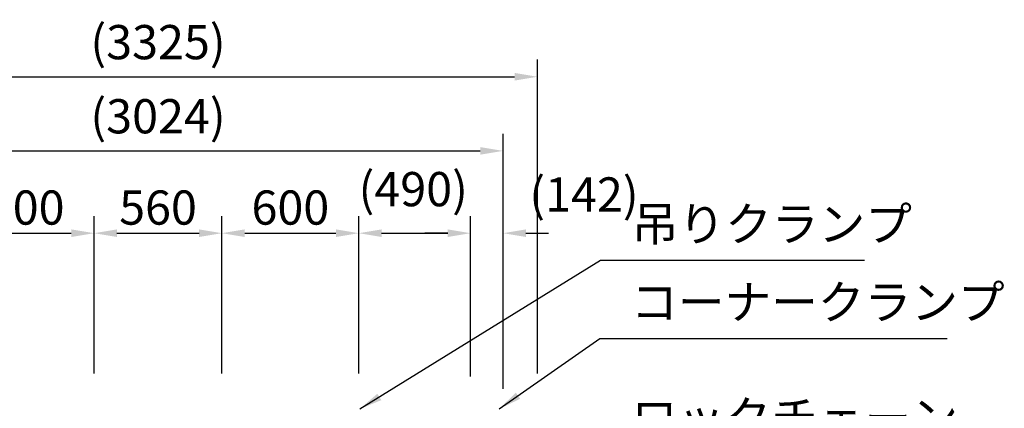
# Model space of a CAD drawing. Extents: x 0 to 21000, y 0 to 14850.
# Drawn here: x 4351 to 8666, y 5927 to 7631 of the extents above; entities that cross this region are included whole.
import ezdxf

# ---------------------------------------------------------------- set-up
doc = ezdxf.new("R2010")
doc.units = 0
doc.header["$LTSCALE"] = 15
doc.layers.get('DEFPOINTS').update_dxf_attribs({"linetype": 'CONTINUOUS'})
doc.layers.add('P_2DIM', color=6, linetype='CONTINUOUS')
doc.styles.add('BIGFONT', font='simplex.shx', dxfattribs={"bigfont": 'bigfont.shx'})
doc.styles.get("Standard").update_dxf_attribs({"font": 'simplex.shx', "bigfont": 'bigfont.shx'})
doc.dimstyles.new('DIMBIGFONT$2', dxfattribs={"dimtxt": 3, "dimasz": 2, "dimexe": 1.5, "dimexo": 3, "dimgap": 0.75, "dimtad": 1, "dimdec": 1, "dimdsep": 46, "dimtxsty": 'BIGFONT', "dimsah": 1, "dimcen": 0, "dimclrt": 230, "dimadec": 1, "dimazin": 2, "dimtfac": 0.6, "dimtdec": 1, "dimtofl": 0, "dimtmove": 0, "dimatfit": 3, "dimfxl": 1, "dimtvp": 1, "dimtolj": 1, "dimarcsym": 0})
doc.dimstyles.new('STANDARD$0', dxfattribs={"dimtxt": 3, "dimasz": 2, "dimexe": 1.5, "dimexo": 3, "dimgap": 0.75, "dimtad": 1, "dimdec": 1, "dimdsep": 46, "dimtxsty": 'Standard', "dimsah": 1, "dimcen": 0, "dimclrt": 230, "dimadec": 0, "dimazin": 0, "dimtfac": 0.6, "dimtdec": 1, "dimtofl": 0, "dimtmove": 2, "dimatfit": 3, "dimfxl": 1, "dimtolj": 1, "dimarcsym": 0})
doc.dimstyles.new('STANDARD$7', dxfattribs={"dimtxt": 3, "dimasz": 2, "dimexe": 1.5, "dimexo": 3, "dimgap": 0.75, "dimtad": 1, "dimdec": 1, "dimdsep": 46, "dimtxsty": 'Standard', "dimsah": 1, "dimcen": 0, "dimclrt": 230, "dimadec": 0, "dimazin": 0, "dimtfac": 0.6, "dimtdec": 1, "dimtofl": 0, "dimtmove": 0, "dimatfit": 3, "dimfxl": 1, "dimtolj": 1, "dimarcsym": 0})

# ---------------------------------------------------------------- blocks, each defined once
blk = doc.blocks.new('*D7')
at = {"layer": 'DEFPOINTS', "color": 0}
for p in [(6619.9, 7381), (3294.9, 5929.5), (6619.9, 5929.5)]:
    blk.add_point(p, dxfattribs=at)
at = {"layer": 'P_2DIM', "color": 0, "lineweight": -2}
for p, q in [((3294.9, 6079.5), (3294.9, 7456)), ((6619.9, 6079.5), (6619.9, 7456)), ((3394.9, 7381), (6519.9, 7381))]:
    blk.add_line(p, q, dxfattribs=at)
at = {"layer": 'P_2DIM', "color": 0}
for points in [[(3394.9, 7397.7), (3394.9, 7364.3), (3294.9, 7381)], [(6519.9, 7397.7), (6519.9, 7364.3), (6619.9, 7381)]]:
    blk.add_solid(points, dxfattribs=at)
at = {"layer": 'P_2DIM', "color": 230, "insert": (4957.4, 7532.8), "char_height": 150, "attachment_point": 5}
blk.add_mtext('\\A1;(3325)', dxfattribs=at)
blk = doc.blocks.new('*D6')
at = {"layer": 'DEFPOINTS', "color": 0}
for p in [(6469.4, 7056), (3445.4, 5865.6), (6469.4, 5862.5)]:
    blk.add_point(p, dxfattribs=at)
at = {"layer": 'P_2DIM', "color": 0, "lineweight": -2}
for p, q in [((3445.4, 6015.6), (3445.4, 7131)), ((6469.4, 6012.5), (6469.4, 7131)), ((3545.4, 7056), (6369.4, 7056))]:
    blk.add_line(p, q, dxfattribs=at)
at = {"layer": 'P_2DIM', "color": 0}
for points in [[(3545.4, 7072.7), (3545.4, 7039.3), (3445.4, 7056)], [(6369.4, 7072.7), (6369.4, 7039.3), (6469.4, 7056)]]:
    blk.add_solid(points, dxfattribs=at)
at = {"layer": 'P_2DIM', "color": 230, "insert": (4957.4, 7207.8), "char_height": 150, "attachment_point": 5}
blk.add_mtext('\\A1;(3024)', dxfattribs=at)
blk = doc.blocks.new('*D16')
at = {"layer": 'DEFPOINTS', "color": 0}
for p in [(4677.4, 6695.1), (4077.4, 5929.5), (4677.4, 5929.5)]:
    blk.add_point(p, dxfattribs=at)
at = {"layer": 'P_2DIM', "color": 0, "lineweight": -2}
for p, q in [((4077.4, 6079.5), (4077.4, 6770.1)), ((4677.4, 6079.5), (4677.4, 6770.1)), ((4177.4, 6695.1), (4577.4, 6695.1))]:
    blk.add_line(p, q, dxfattribs=at)
at = {"layer": 'P_2DIM', "color": 0}
for points in [[(4177.4, 6711.8), (4177.4, 6678.5), (4077.4, 6695.1)], [(4577.4, 6711.8), (4577.4, 6678.5), (4677.4, 6695.1)]]:
    blk.add_solid(points, dxfattribs=at)
at = {"layer": 'P_2DIM', "color": 230, "insert": (4377.4, 6807.6), "char_height": 150, "attachment_point": 5}
blk.add_mtext('\\A1;600', dxfattribs=at)
blk = doc.blocks.new('*D17')
at = {"layer": 'DEFPOINTS', "color": 0}
for p in [(5237.4, 6695.1), (4677.4, 5929.5), (5237.4, 5929.5)]:
    blk.add_point(p, dxfattribs=at)
at = {"layer": 'P_2DIM', "color": 0, "lineweight": -2}
for p, q in [((4677.4, 6079.5), (4677.4, 6770.1)), ((5237.4, 6079.5), (5237.4, 6770.1)), ((4777.4, 6695.1), (5137.4, 6695.1))]:
    blk.add_line(p, q, dxfattribs=at)
at = {"layer": 'P_2DIM', "color": 0}
for points in [[(4777.4, 6711.8), (4777.4, 6678.5), (4677.4, 6695.1)], [(5137.4, 6711.8), (5137.4, 6678.5), (5237.4, 6695.1)]]:
    blk.add_solid(points, dxfattribs=at)
at = {"layer": 'P_2DIM', "color": 230, "insert": (4957.4, 6807.6), "char_height": 150, "attachment_point": 5}
blk.add_mtext('\\A1;560', dxfattribs=at)
blk = doc.blocks.new('*D18')
at = {"layer": 'DEFPOINTS', "color": 0}
for p in [(5837.4, 6695.1), (5237.4, 5929.5), (5837.4, 5929.5)]:
    blk.add_point(p, dxfattribs=at)
at = {"layer": 'P_2DIM', "color": 0, "lineweight": -2}
for p, q in [((5237.4, 6079.5), (5237.4, 6770.1)), ((5837.4, 6079.5), (5837.4, 6770.1)), ((5337.4, 6695.1), (5737.4, 6695.1))]:
    blk.add_line(p, q, dxfattribs=at)
at = {"layer": 'P_2DIM', "color": 0}
for points in [[(5337.4, 6711.8), (5337.4, 6678.5), (5237.4, 6695.1)], [(5737.4, 6711.8), (5737.4, 6678.5), (5837.4, 6695.1)]]:
    blk.add_solid(points, dxfattribs=at)
at = {"layer": 'P_2DIM', "color": 230, "insert": (5537.4, 6807.6), "char_height": 150, "attachment_point": 5}
blk.add_mtext('\\A1;600', dxfattribs=at)
blk = doc.blocks.new('*D19')
at = {"layer": 'DEFPOINTS', "color": 0}
for p in [(6327.4, 6695.1), (5837.4, 5929.5), (6327.4, 5917.1)]:
    blk.add_point(p, dxfattribs=at)
at = {"layer": 'P_2DIM', "color": 0, "lineweight": -2}
for p, q in [((5837.4, 6079.5), (5837.4, 6770.1)), ((6327.4, 6067.1), (6327.4, 6770.1)), ((5937.4, 6695.1), (6227.4, 6695.1))]:
    blk.add_line(p, q, dxfattribs=at)
at = {"layer": 'P_2DIM', "color": 0}
for points in [[(5937.4, 6711.8), (5937.4, 6678.5), (5837.4, 6695.1)], [(6227.4, 6711.8), (6227.4, 6678.5), (6327.4, 6695.1)]]:
    blk.add_solid(points, dxfattribs=at)
at = {"layer": 'P_2DIM', "color": 230, "insert": (6075.9, 6888.3), "char_height": 150, "attachment_point": 5}
blk.add_mtext('\\A1;(490)', dxfattribs=at)
blk = doc.blocks.new('*D28')
at = {"layer": 'DEFPOINTS', "color": 0}
for p in [(6469.4, 6695.1), (6327.4, 5917.4), (6469.4, 5862.5)]:
    blk.add_point(p, dxfattribs=at)
at = {"layer": 'P_2DIM', "color": 0, "lineweight": -2}
for p, q in [((6327.4, 6067.4), (6327.4, 6770.1)), ((6469.4, 6012.5), (6469.4, 6770.1)), ((6227.4, 6695.1), (6127.4, 6695.1)), ((6569.4, 6695.1), (6669.4, 6695.1))]:
    blk.add_line(p, q, dxfattribs=at)
at = {"layer": 'P_2DIM', "color": 0}
for points in [[(6227.4, 6711.8), (6227.4, 6678.5), (6327.4, 6695.1)], [(6569.4, 6711.8), (6569.4, 6678.5), (6469.4, 6695.1)]]:
    blk.add_solid(points, dxfattribs=at)
at = {"layer": 'P_2DIM', "color": 230, "insert": (6824.1, 6864.9), "char_height": 150, "attachment_point": 5}
blk.add_mtext('\\A1;(142)', dxfattribs=at)
blk = doc.blocks.new('*D46')
at = {"layer": 'DEFPOINTS', "color": 0}
for p in [(10679.8, 6219.5), (9949.6, 4046.3), (2760.5, 3862.5), (9469.4, 3862.5), (12916.6, 3862.5)]:
    blk.add_point(p, dxfattribs=at)
at = {"layer": 'P_2DIM', "color": 0, "lineweight": -2}
blk.add_arc((9469.4, 3862.5), 514.2, 11.1608, 51.6565, dxfattribs=at)
at = {"layer": 'P_2DIM', "color": 0}
for points in [[(9797.4, 4279.8), (9779.4, 4251.8), (9704.3, 4319.9)], [(9957.3, 3960.5), (9990.4, 3963.7), (9983.6, 3862.5)]]:
    blk.add_solid(points, dxfattribs=at)
at = {"layer": 'P_2DIM', "color": 230, "insert": (10036, 4212.6), "char_height": 150, "attachment_point": 5, "rotation": 301.709, "style": 'BIGFONT'}
blk.add_mtext('(\\A1;63%%d)', dxfattribs=at)

msp = doc.modelspace()

# ---------------------------------------------------------------- texts
at = {"layer": 'P_2DIM', "color": 230, "char_height": 150, "attachment_point": 7}
for s, insert in [('吊りクランプ', (7033.635, 6613.637)), ('コーナークランプ', (7030.559, 6271.124)), ('ロックチェーン', (7030.559, 5763.807))]:
    msp.add_mtext(s, dxfattribs=dict(at, insert=insert))

# ---------------------------------------------------------------- dimensions: what is measured, and where the dimension line sits
at = {"layer": 'P_2DIM'}
for base, p1, p2, override, picture, middle in [((6619.86, 7381.01), (3294.86, 5929.548), (6619.86, 5929.548), {"dimscale": 50, "dimdec": 0, "dimtvp": 1}, '*D7', (4957.36, 7532.796)), ((6469.36, 7056.01), (3445.369, 5865.567), (6469.36, 5862.548), {"dimscale": 50, "dimtvp": 1}, '*D6', (4957.365, 7207.796))]:
    dim = msp.add_linear_dim(base=base, p1=p1, p2=p2, text='(<>)', dimstyle='STANDARD$0', override=override, dxfattribs=at)
    dim.commit()
    dim.dimension.update_dxf_attribs({"geometry": picture, "text_midpoint": middle})
for base, p1, p2, picture, middle in [((6327.36, 6695.127), (5837.36, 5929.548), (6327.36, 5917.098), '*D19', (6075.925, 6888.321)), ((6469.36, 6695.127), (6327.384, 5917.411), (6469.36, 5862.548), '*D28', (6824.124, 6864.903))]:
    dim = msp.add_linear_dim(base=base, p1=p1, p2=p2, text='(<>)', dimstyle='STANDARD$0', override={"dimscale": 50, "dimtvp": 1}, dxfattribs=at)
    dim.commit()
    dim.dimension.update_dxf_attribs({"geometry": picture, "text_midpoint": middle, "dimtype": 160})
for base, p1, p2, picture, middle in [((4677.36, 6695.127), (4077.36, 5929.548), (4677.36, 5929.548), '*D16', (4377.36, 6807.627)), ((5237.36, 6695.127), (4677.36, 5929.548), (5237.36, 5929.548), '*D17', (4957.36, 6807.627)), ((5837.36, 6695.127), (5237.36, 5929.548), (5837.36, 5929.548), '*D18', (5537.36, 6807.627))]:
    dim = msp.add_linear_dim(base=base, p1=p1, p2=p2, dimstyle='STANDARD$0', override={"dimscale": 50, "dimtvp": 1}, dxfattribs=at)
    dim.commit()
    dim.dimension.update_dxf_attribs({"geometry": picture, "text_midpoint": middle})
dim = msp.add_angular_dim_2l(base=(9949.627, 4046.303), line1=((2760.46, 3862.548), (12916.595, 3862.548)), line2=((10679.787, 6219.451), (9469.406, 3862.548)), text='(<>)', dimstyle='DIMBIGFONT$2', override={"dimscale": 50, "dimadec": 0}, dxfattribs=at)
dim.commit()
dim.dimension.update_dxf_attribs({"geometry": '*D46', "text_midpoint": (9906.831, 4132.802), "dimtype": 162})

# ---------------------------------------------------------------- leaders
at = {"layer": 'P_2DIM', "annotation_type": 0, "has_hookline": 1, "hookline_direction": 0}
for points, text_width in [([(5842.059, 5924.548), (6896.135, 6576.137), (6996.135, 6576.137)], 1020), ([(6453.187, 5925.098), (6893.059, 6233.624), (6993.059, 6233.624)], 1385)]:
    msp.add_leader(points, dimstyle='STANDARD$7', override={"dimscale": 50, "dimtvp": 1}, dxfattribs=dict(at, text_width=text_width))

doc.saveas('drawing.dxf')
